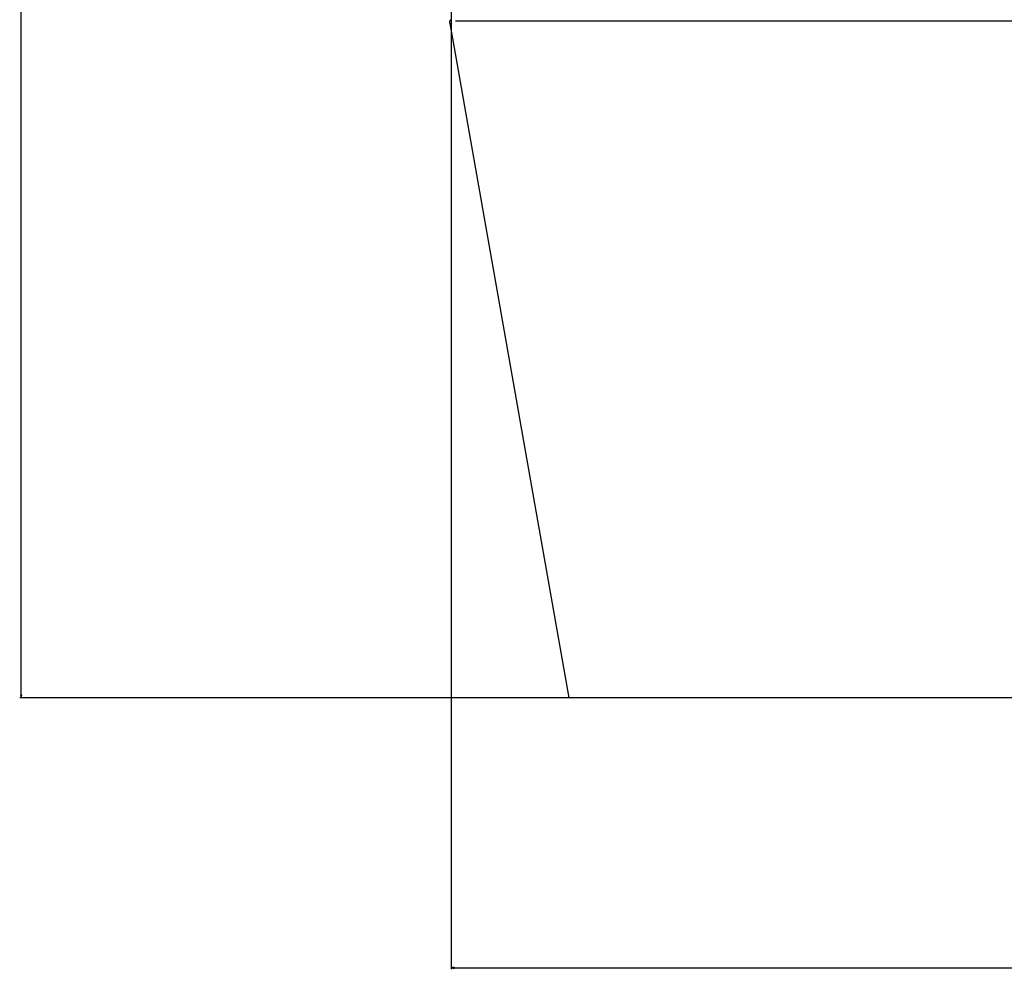
# Model space of a CAD drawing. Extents: x -975 to 2716, y -2509 to 223.
# Drawn here: x 870 to 1562, y -2509 to -1842 of the extents above; entities that cross this region are included whole.
import ezdxf

# ---------------------------------------------------------------- set-up
doc = ezdxf.new("R2010")
doc.units = 0
doc.header["$MEASUREMENT"] = 0
doc.layers.get('0').update_dxf_attribs({"linetype": 'CONTINUOUS'})

msp = doc.modelspace()

# ---------------------------------------------------------------- linework, layer by layer
at = {"color": 7}
for p, q in [((871.12793, -2316.093262), (871.12793, -386.408142)), ((1173.442139, -1745.436157), (1173.442139, -2508.692627)), ((1172.281128, -1843.621948), (1172.402832, -1844.312012)), ((1172.402832, -1844.312012), (1175.39563, -1861.285034)), ((1176.330322, -1842.513672), (2267.981934, -1842.513672)), ((1175.39563, -1861.285034), (1227.635742, -2157.553711)), ((1227.635742, -2157.553711), (1255.931152, -2318.025146)), ((870.610291, -2316.093262), (871.12793, -2318.025146)), ((871.645569, -2316.093262), (870.610291, -2316.093262)), ((871.12793, -2318.025146), (871.645569, -2316.093262)), ((1260.157349, -2318.025146), (870.12793, -2318.025146)), ((1261.508789, -2318.025146), (1255.931152, -2318.025146)), ((2185.105469, -2318.025146), (1261.508789, -2318.025146)), ((1175.374023, -2507.175049), (1173.442139, -2507.692627)), ((1173.442139, -2507.692627), (1175.374023, -2508.210205)), ((1175.374023, -2508.210205), (1175.374023, -2507.175049)), ((1175.374023, -2507.692627), (2271.510254, -2507.692627))]:
    msp.add_line(p, q, dxfattribs=at)
msp.add_arc((1174.743164, -1843.187866), 2.5, 140.999991, 190.000003, dxfattribs=at)
for points in [[(870.610291, -2316.093262), (871.12793, -2318.025146), (870.610291, -2316.093262), (871.645569, -2316.093262)], [(1175.374023, -2507.175049), (1173.442139, -2507.692627), (1175.374023, -2507.175049), (1175.374023, -2508.210205)]]:
    msp.add_solid(points, dxfattribs=at)

doc.saveas('drawing.dxf')
